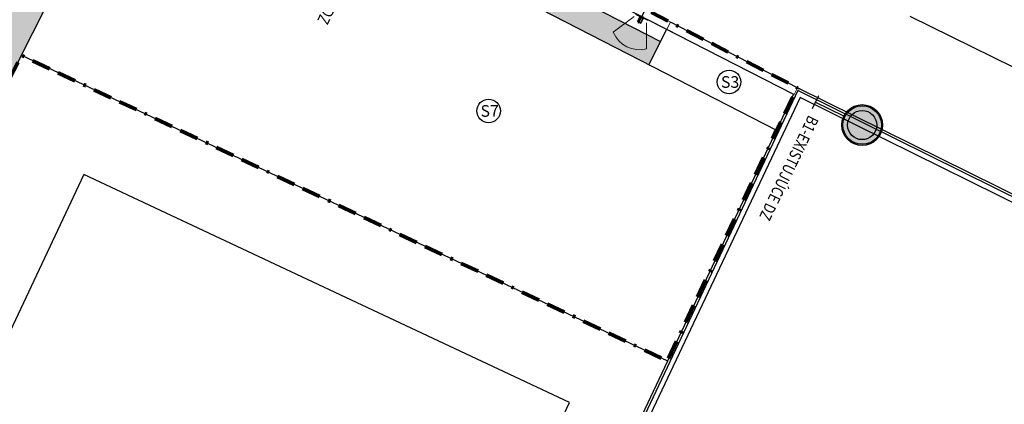
# Model space of a CAD drawing. Units: millimetres. Extents: x -764 to 609, y 11 to 510.
# Drawn here: x 105 to 147, y 229 to 245 of the extents above; entities that cross this region are included whole.
import ezdxf
from ezdxf.enums import TextEntityAlignment as Align
from ezdxf.lldxf.tags import DXFTag

# ---------------------------------------------------------------- set-up
doc = ezdxf.new("R2010")
doc.units = ezdxf.units.MM
doc.header["$LTSCALE"] = 0.2
doc.linetypes.add('BORDER', pattern=[1.75, 0.5, -0.25, 0.5, -0.25, 0, -0.25])
for name, color, linetype in [('_Kpro_TDZ - navrhované', 1, 'Continuous'), ('beleuchtung_neu', 6, 'Continuous'), ('beschriftung', 6, 'Continuous'), ('linien', 7, 'Continuous'), ('linien_bestand', 7, 'HIDDEN2'), ('moebel', 3, 'Continuous')]:
    doc.layers.add(name, color=color, linetype=linetype)
doc.layers.add('abbruch', color=2, linetype='HIDDEN2', lineweight=15)
doc.layers.add('gebaeude', color=1, linetype='Continuous', lineweight=15)
doc.layers.add('beschriftung_licht', color=7, linetype='HIDDEN2', lineweight=0, true_color=0x7e4f11)
doc.styles.add('beschriftung', font='monos.ttf')
doc.styles.get("Standard").update_dxf_attribs({"font": 'simplex.shx', "width": 0.8})
tags = doc.linetypes.add('HIDDEN2', pattern=[4.7625, 3.175, -1.5875]).pattern_tags.tags
tags[6:7] = [DXFTag(74, 4), DXFTag(75, 0), DXFTag(340, '0'), DXFTag(46, 0.0), DXFTag(50, 0.0), DXFTag(44, 0.0), DXFTag(45, 0.0)]
tags[4:5] = [DXFTag(74, 4), DXFTag(75, 0), DXFTag(340, '0'), DXFTag(46, 0.0), DXFTag(50, 0.0), DXFTag(44, 0.0), DXFTag(45, 0.0)]

# ---------------------------------------------------------------- blocks, each defined once
blk = doc.blocks.new('licht_unter_baenke')
at = {"true_color": 0xd1d1d1}
for points in [[(0.028, 0.275), (0, 0.275), (0, 0.027), (0.087, 0.027), (0.087, 0.053), (0.028, 0.053)], [(0, 0.027), (0, 0), (0.087, 0), (0.087, 0.027)], [(0.173, 0.275), (0.144, 0.275), (0.144, 0.053), (0.087, 0.053), (0.087, 0.027), (0.173, 0.027)], [(0.173, 0), (0.173, 0.027), (0.087, 0.027), (0.087, 0)]]:
    blk.add_hatch(color=254, dxfattribs=at).paths.add_polyline_path(points)
at = {"linetype": 'HIDDEN2', "ltscale": 0.3}
for p, q in [((0.383, 0.027), (-0.21, 0.027)), ((0.087, 0.323), (0.087, -0.269))]:
    blk.add_line(p, q, dxfattribs=at)
for points in [[(0, 0), (0.173, 0), (0.173, 0.275), (0, 0.275)], [(0.028, 0.275), (0.144, 0.275), (0.144, 0.053), (0.028, 0.053)]]:
    blk.add_lwpolyline(points, close=True)
at = {"layer": 'beschriftung_licht'}
for p, q in [((-0.211, 0.151), (-0.711, 1.151)), ((0.384, 0.151), (0.884, 1.151))]:
    blk.add_line(p, q, dxfattribs=at)
blk.add_arc((0.087, 0.231), 1.218, 49.0888, 130.9112, dxfattribs=at)
blk = doc.blocks.new('B1')
at = {"layer": '_Kpro_TDZ - navrhované'}
h = blk.add_hatch(color=255, dxfattribs=at)
edge = h.paths.add_edge_path()
edge.add_arc((0, 35), 35, 0, 360)
h = blk.add_hatch(color=1, dxfattribs=at)
h.paths.add_polyline_path([(33, 35, 1), (-33, 35, 1)])
h.paths.add_polyline_path([(-25, 35, -1), (25, 35, -1)], flags=16)
at = {"layer": '_Kpro_TDZ - navrhované', "color": 7}
blk.add_circle((0, 35), 35, dxfattribs=at)
at = {"layer": '_Kpro_TDZ - navrhované', "color": 1}
for radius in [33, 25]:
    blk.add_circle((0, 35), radius, dxfattribs=at)

msp = doc.modelspace()

# ---------------------------------------------------------------- hatches: boundary and pattern name
h = msp.add_hatch()
h.set_pattern_fill('AR-SAND', color=256, scale=0.01, style=0)
h.paths.add_polyline_path([(81.124, 248.166), (79.368, 244.564), (85.19, 241.275), (99.525, 233.177), (110.283, 254.466), (108.262, 255.504), (99.351, 237.869)])

# ---------------------------------------------------------------- linework, layer by layer
at = {"layer": '_Kpro_TDZ - navrhované'}
for points in [[(139.068, 242.09), (138.792, 241.522)], [(140.154, 241.212), (138.93, 241.806)]]:
    msp.add_lwpolyline(points, dxfattribs=at)
at = {"layer": 'abbruch'}
msp.add_lwpolyline([(132.722, 245.24), (138.173, 242.427), (138.031, 242.14), (132.567, 244.939)], dxfattribs=at)
at = {"layer": 'beschriftung'}
for centre in [(135.236, 242.677), (124.93, 241.437)]:
    msp.add_circle(centre, 0.504, dxfattribs=at)
at = {"layer": 'linien'}
for p, q in [((99.525, 233.177), (110.283, 254.466)), ((138.173, 242.427), (132.722, 245.24)), ((147.436, 243.3), (142.994, 245.477)), ((138.184, 242.31), (126.54, 217.662)), ((160.103, 231.586), (138.164, 242.431)), ((160.059, 231.497), (138.184, 242.31)), ((138.287, 242.014), (126.826, 217.78)), ((138, 242.156), (128.688, 222.465)), ((159.939, 231.311), (138.287, 242.014))]:
    msp.add_line(p, q, dxfattribs=at)
at = {"layer": 'linien', "linetype": 'HIDDEN2'}
msp.add_lwpolyline([(114.768, 199.995), (128.4, 228.947), (107.578, 238.715), (93.946, 209.764)], close=True, dxfattribs=at)
at = {"layer": 'moebel'}
for q in [(132.565, 244.94), (131.791, 243.427)]:
    msp.add_line((132.293, 244.405), q, dxfattribs=at)

# ---------------------------------------------------------------- block references
at = {"layer": '_Kpro_TDZ - navrhované', "xscale": 0.0249999999999826, "yscale": 0.02499999999994884, "zscale": 0.025, "rotation": 244.118214784951}
msp.add_blockref('B1', (140.154, 241.213), dxfattribs=at)
at = {"layer": 'beleuchtung_neu', "rotation": 153.2761463722322}
msp.add_blockref('licht_unter_baenke', (131.583, 245.44), dxfattribs=at)

# ---------------------------------------------------------------- texts
at = {"layer": '_Kpro_TDZ - navrhované', "width": 0.8}
msp.add_text('B1-EXISTUJÚCE DZ', height=0.5, rotation=244.1182, dxfattribs=at).set_placement((138.643, 241.288))
at = {"layer": 'beschriftung', "style": 'beschriftung'}
for s, p in [('S3', (135.281, 242.677)), ('S7', (124.976, 241.437))]:
    msp.add_text(s, height=0.5, dxfattribs=at).set_placement(p, align=Align.MIDDLE_CENTER)

# ---------------------------------------------------------------- wipeouts: each hides what was drawn before it
msp.add_wipeout([(119.67, 250.066), (116.92, 244.363), (117.771, 243.953), (120.521, 249.655)]).dxf.layer = '_Kpro_TDZ - navrhované'

# ---------------------------------------------------------------- next in the draw order: linework, layer by layer
at = {"layer": 'gebaeude'}
msp.add_lwpolyline([(111.258, 256.316), (132.722, 245.24), (132.567, 244.939), (112.523, 255.151), (111.032, 255.92)], dxfattribs=at)
at = {"layer": 'linien'}
msp.add_line((104.904, 243.822), (132.594, 230.726), dxfattribs=at)
at = {"layer": 'linien', "linetype": 'BORDER', "lineweight": 80, "ltscale": 8, "flags": 128}
msp.add_lwpolyline([(61.246, 254.802), (53.207, 240.041), (51.233, 241.164), (47.225, 233.849), (48.24, 233.271), (45.144, 227.62), (46.104, 227.077), (42.633, 220.742), (32.233, 227.178), (30.946, 223.974), (27.273, 217.298), (18.482, 221.241), (7.009, 227.794), (1.205, 231.145), (7.728, 242.444), (6.382, 243.295, 0.079376), (8.019, 244.104), (9.719, 246.094), (19.249, 257.219), (21.123, 260.582), (27.41, 271.844), (28.218, 273.295), (30.996, 278.738), (30.429, 280.984), (30.289, 284.004), (29.349, 286.974), (27.769, 289.914), (24.269, 295.304), (23.409, 296.384), (22.341, 298.356), (19.639, 303.344), (9.53, 310.317), (5.489, 313.104), (10.385, 318.561), (15.081, 316.503), (17.45, 315.466), (24.464, 312.749), (25.568, 312.353), (27.725, 311.612), (28.696, 311.274), (33.011, 309.894), (34.505, 309.444), (35.616, 309.131), (39.082, 308.156), (39.907, 307.95), (44.749, 306.744), (45.672, 306.501), (51.013, 305.095), (59.059, 304.364), (80.927, 305.782, -0.066947), (82.256, 305.69), (88.345, 304.439), (98.142, 302.404), (99.715, 302.105), (104.841, 301.051), (104.879, 300.661), (104.94, 300.035), (104.989, 299.535), (105.041, 298.997), (105.08, 298.606), (105.137, 298.019), (105.999, 289.187), (107.134, 288.588), (109.333, 292.76), (119.387, 288.865), (118.316, 286.704), (115.576, 281.174), (107.356, 264.584), (111.78, 262.281), (109.239, 257.358), (132.722, 245.24), (138.173, 242.427), (137.271, 240.614), (132.594, 230.726), (104.904, 243.822), (99.525, 233.177), (85.19, 241.275), (69.334, 250.232)], format="xyb", close=True, dxfattribs=at)
at = {"layer": 'linien'}
msp.add_lwpolyline([(71.751, 274.092), (87.281, 266.273), (137.271, 240.614)], dxfattribs=at)
at = {"layer": 'linien_bestand'}
msp.add_line((62.017, 281.074), (138, 242.156), dxfattribs=at)
at = {"layer": 'moebel'}
msp.add_lwpolyline([(111.299, 255.783), (111.046, 255.311), (132.293, 244.405)], dxfattribs=at)

# ---------------------------------------------------------------- next in the draw order: wipeouts: each hides what was drawn before it
msp.add_wipeout([(119.67, 250.066), (116.92, 244.363), (117.771, 243.953), (120.521, 249.655)]).dxf.layer = '_Kpro_TDZ - navrhované'

# ---------------------------------------------------------------- next in the draw order: hatches: boundary and pattern name
h = msp.add_hatch()
h.set_pattern_fill('AR-SAND', color=256, scale=0.01, style=0)
h.set_pattern_definition([(37.5, (79.36793, 217.91107), (-0.0160003, 0.4894132), [0, -0.38608, 0, -0.4318, 0, -0.41275]), (7.5, (79.3679, 217.9111), (0.449523, 0.716825), [0, -0.20828, 0, -0.34798, 0, -0.13335]), (327.5, (79.0555, 217.91107), (0.7909924, 0.0014372), [0, -0.127, 0, -0.4572, 0, -0.5969]), (317.5, (79.0555, 217.9111), (0.7635565, 0.2229293), [0, -0.0635, 0, -0.29972, 0, -0.3429])])
h.paths.add_polyline_path([(111.046, 255.311), (111.299, 255.783), (111.032, 255.92), (110.779, 255.448), (108.758, 256.485), (109.014, 256.963), (108.748, 257.1), (108.491, 256.622), (89.904, 266.163), (89.421, 265.175), (131.791, 243.427), (132.293, 244.405)])

# ---------------------------------------------------------------- next in the draw order: texts
at = {"layer": '_Kpro_TDZ - navrhované', "width": 0.8}
msp.add_text('IP8-EXISTUJÚCE DZ', height=0.5, rotation=244.254, dxfattribs=at).set_placement((119.752, 249.832))

doc.saveas('drawing.dxf')
